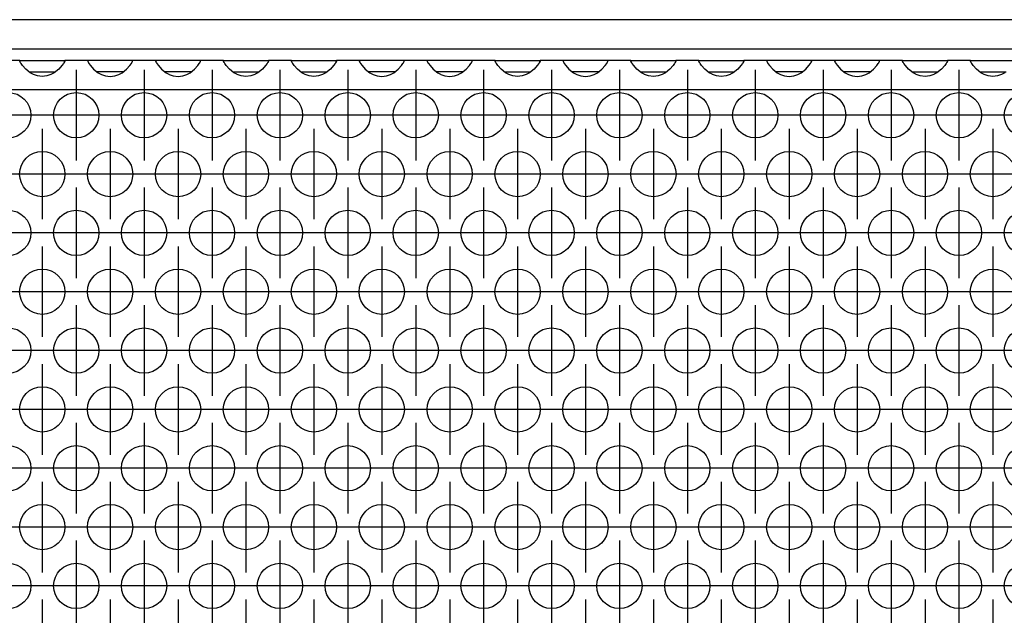
# Model space of a CAD drawing. Units: millimetres. Extents: x 0 to 594, y -13 to 407.
# Drawn here: x 181 to 196, y 265 to 274 of the extents above; entities that cross this region are included whole.
import ezdxf

# ---------------------------------------------------------------- set-up
doc = ezdxf.new("R2010")
doc.units = ezdxf.units.MM
doc.linetypes.add('DOT_CENTER', pattern=[14, 12, -1, 0, -1])
doc.layers.add('1', color=7, linetype='Continuous')

# ---------------------------------------------------------------- blocks, each defined once
blk = doc.blocks.new('frontpaneel_bg67__33', base_point=(308, 1642.625))
at = {"color": 1, "linetype": 'Continuous'}
for p, q in [((2305, 1645.225), (311, 1645.225)), ((2305, 1642.625), (311, 1642.625))]:
    blk.add_line(p, q, dxfattribs=at)
blk = doc.blocks.new('ansaugblende_lochung_rv4_6_bg67_wandstehend__45', base_point=(318, 1543.625))
at = {"color": 1, "linetype": 'Continuous'}
for p, q in [((1087.014, 1641.625), (1084.986, 1641.625)), ((1087.014, 1641.625), (1090.986, 1641.625)), ((1087.014, 1641.589), (1087.014, 1641.625)), ((1087.014, 1641.589), (1087.021, 1641.542)), ((1087.014, 1641.589), (1087.014, 1641.589)), ((1087.014, 1641.589), (1087.014, 1641.589)), ((1087.014, 1641.554), (1087.014, 1641.589)), ((1087.082, 1641.426), (1087.014, 1641.554)), ((1087.092, 1641.41), (1087.082, 1641.426)), ((1087.127, 1641.354), (1087.092, 1641.41)), ((1087.262, 1641.167), (1087.127, 1641.354)), ((1087.541, 1640.859), (1087.262, 1641.167)), ((1087.942, 1640.539), (1087.541, 1640.859)), ((1090.459, 1640.859), (1090.058, 1640.539)), ((1090.738, 1641.167), (1090.459, 1640.859)), ((1090.873, 1641.354), (1090.738, 1641.167)), ((1090.908, 1641.41), (1090.873, 1641.354)), ((1090.918, 1641.426), (1090.908, 1641.41)), ((1090.986, 1641.554), (1090.918, 1641.426)), ((1090.979, 1641.541), (1090.986, 1641.589)), ((1093.014, 1641.625), (1090.986, 1641.625)), ((1090.986, 1641.625), (1090.986, 1641.589)), ((1090.986, 1641.589), (1090.986, 1641.554)), ((1090.986, 1641.589), (1090.986, 1641.589)), ((1093.014, 1641.625), (1093.014, 1641.589)), ((1096.986, 1641.625), (1093.014, 1641.625)), ((1093.014, 1641.589), (1093.021, 1641.542)), ((1093.014, 1641.589), (1093.014, 1641.589)), ((1093.014, 1641.589), (1093.014, 1641.554)), ((1093.014, 1641.589), (1093.014, 1641.589)), ((1093.014, 1641.554), (1093.082, 1641.426)), ((1093.082, 1641.426), (1093.092, 1641.41)), ((1093.092, 1641.41), (1093.127, 1641.354)), ((1093.127, 1641.354), (1093.262, 1641.167)), ((1093.262, 1641.167), (1093.541, 1640.859)), ((1093.541, 1640.859), (1093.942, 1640.539)), ((1096.058, 1640.539), (1096.459, 1640.859)), ((1096.459, 1640.859), (1096.738, 1641.167)), ((1096.738, 1641.167), (1096.873, 1641.354)), ((1096.873, 1641.354), (1096.908, 1641.41)), ((1096.908, 1641.41), (1096.918, 1641.426)), ((1096.918, 1641.426), (1096.986, 1641.554)), ((1096.979, 1641.541), (1096.986, 1641.589)), ((1096.986, 1641.589), (1096.986, 1641.625)), ((1099.014, 1641.625), (1096.986, 1641.625)), ((1096.986, 1641.589), (1096.986, 1641.589)), ((1096.986, 1641.554), (1096.986, 1641.589)), ((1102.986, 1641.625), (1099.014, 1641.625)), ((1099.014, 1641.625), (1099.014, 1641.589)), ((1099.014, 1641.589), (1099.021, 1641.542)), ((1099.014, 1641.589), (1099.014, 1641.589)), ((1099.014, 1641.589), (1099.014, 1641.554)), ((1099.014, 1641.589), (1099.014, 1641.589)), ((1099.014, 1641.554), (1099.082, 1641.426)), ((1099.082, 1641.426), (1099.092, 1641.41)), ((1099.092, 1641.41), (1099.127, 1641.354)), ((1099.127, 1641.354), (1099.262, 1641.167)), ((1099.262, 1641.167), (1099.541, 1640.859)), ((1099.541, 1640.859), (1099.942, 1640.539)), ((1102.058, 1640.539), (1102.459, 1640.859)), ((1102.459, 1640.859), (1102.738, 1641.167)), ((1102.738, 1641.167), (1102.873, 1641.354)), ((1102.873, 1641.354), (1102.908, 1641.41)), ((1102.908, 1641.41), (1102.918, 1641.426)), ((1102.918, 1641.426), (1102.986, 1641.554)), ((1102.979, 1641.541), (1102.986, 1641.589)), ((1105.014, 1641.625), (1102.986, 1641.625)), ((1102.986, 1641.589), (1102.986, 1641.625)), ((1102.986, 1641.589), (1102.986, 1641.589)), ((1102.986, 1641.554), (1102.986, 1641.589)), ((1105.014, 1641.625), (1108.986, 1641.625)), ((1105.014, 1641.589), (1105.014, 1641.625)), ((1105.014, 1641.589), (1105.021, 1641.542)), ((1105.014, 1641.589), (1105.014, 1641.589)), ((1105.014, 1641.589), (1105.014, 1641.589)), ((1105.014, 1641.554), (1105.014, 1641.589)), ((1105.082, 1641.426), (1105.014, 1641.554)), ((1105.092, 1641.41), (1105.082, 1641.426)), ((1105.127, 1641.354), (1105.092, 1641.41)), ((1105.262, 1641.167), (1105.127, 1641.354)), ((1105.541, 1640.859), (1105.262, 1641.167)), ((1105.942, 1640.539), (1105.541, 1640.859)), ((1108.459, 1640.859), (1108.058, 1640.539)), ((1108.738, 1641.167), (1108.459, 1640.859)), ((1108.873, 1641.354), (1108.738, 1641.167)), ((1108.908, 1641.41), (1108.873, 1641.354)), ((1108.918, 1641.426), (1108.908, 1641.41)), ((1108.986, 1641.554), (1108.918, 1641.426)), ((1108.979, 1641.541), (1108.986, 1641.589)), ((1111.014, 1641.625), (1108.986, 1641.625)), ((1108.986, 1641.625), (1108.986, 1641.589)), ((1108.986, 1641.589), (1108.986, 1641.554)), ((1108.986, 1641.589), (1108.986, 1641.589)), ((1111.014, 1641.589), (1111.014, 1641.625)), ((1111.014, 1641.625), (1114.986, 1641.625)), ((1111.014, 1641.589), (1111.021, 1641.542)), ((1111.014, 1641.589), (1111.014, 1641.589)), ((1111.014, 1641.589), (1111.014, 1641.589)), ((1111.014, 1641.554), (1111.014, 1641.589)), ((1111.082, 1641.426), (1111.014, 1641.554)), ((1111.092, 1641.41), (1111.082, 1641.426)), ((1111.127, 1641.354), (1111.092, 1641.41)), ((1111.262, 1641.167), (1111.127, 1641.354)), ((1111.541, 1640.859), (1111.262, 1641.167)), ((1111.942, 1640.539), (1111.541, 1640.859)), ((1114.459, 1640.859), (1114.058, 1640.539)), ((1114.738, 1641.167), (1114.459, 1640.859)), ((1114.873, 1641.354), (1114.738, 1641.167)), ((1114.908, 1641.41), (1114.873, 1641.354)), ((1114.918, 1641.426), (1114.908, 1641.41)), ((1114.986, 1641.554), (1114.918, 1641.426)), ((1114.979, 1641.541), (1114.986, 1641.589)), ((1117.014, 1641.625), (1114.986, 1641.625)), ((1114.986, 1641.625), (1114.986, 1641.589)), ((1114.986, 1641.589), (1114.986, 1641.554)), ((1114.986, 1641.589), (1114.986, 1641.589)), ((1117.014, 1641.625), (1117.014, 1641.589)), ((1120.986, 1641.625), (1117.014, 1641.625)), ((1117.014, 1641.589), (1117.021, 1641.542)), ((1117.014, 1641.589), (1117.014, 1641.589)), ((1117.014, 1641.589), (1117.014, 1641.554)), ((1117.014, 1641.589), (1117.014, 1641.589)), ((1117.014, 1641.554), (1117.082, 1641.426)), ((1117.082, 1641.426), (1117.092, 1641.41)), ((1117.092, 1641.41), (1117.127, 1641.354)), ((1117.127, 1641.354), (1117.262, 1641.167)), ((1117.262, 1641.167), (1117.541, 1640.859)), ((1117.541, 1640.859), (1117.942, 1640.539)), ((1120.058, 1640.539), (1120.459, 1640.859)), ((1120.459, 1640.859), (1120.738, 1641.167)), ((1120.738, 1641.167), (1120.873, 1641.354)), ((1120.873, 1641.354), (1120.908, 1641.41)), ((1120.908, 1641.41), (1120.918, 1641.426)), ((1120.918, 1641.426), (1120.986, 1641.554)), ((1120.979, 1641.541), (1120.986, 1641.589)), ((1123.014, 1641.625), (1120.986, 1641.625)), ((1120.986, 1641.589), (1120.986, 1641.625)), ((1120.986, 1641.589), (1120.986, 1641.589)), ((1120.986, 1641.554), (1120.986, 1641.589)), ((1123.014, 1641.625), (1123.014, 1641.589)), ((1126.986, 1641.625), (1123.014, 1641.625)), ((1123.014, 1641.589), (1123.021, 1641.542)), ((1123.014, 1641.589), (1123.014, 1641.589)), ((1123.014, 1641.589), (1123.014, 1641.554)), ((1123.014, 1641.589), (1123.014, 1641.589)), ((1123.014, 1641.554), (1123.082, 1641.426)), ((1123.082, 1641.426), (1123.092, 1641.41)), ((1123.092, 1641.41), (1123.127, 1641.354)), ((1123.127, 1641.354), (1123.262, 1641.167)), ((1123.262, 1641.167), (1123.541, 1640.859)), ((1123.541, 1640.859), (1123.942, 1640.539)), ((1126.058, 1640.539), (1126.459, 1640.859)), ((1126.459, 1640.859), (1126.738, 1641.167)), ((1126.738, 1641.167), (1126.873, 1641.354)), ((1126.873, 1641.354), (1126.908, 1641.41)), ((1126.908, 1641.41), (1126.918, 1641.426)), ((1126.918, 1641.426), (1126.986, 1641.554)), ((1126.979, 1641.541), (1126.986, 1641.589)), ((1126.986, 1641.589), (1126.986, 1641.625)), ((1129.014, 1641.625), (1126.986, 1641.625)), ((1126.986, 1641.589), (1126.986, 1641.589)), ((1126.986, 1641.554), (1126.986, 1641.589)), ((1129.014, 1641.589), (1129.014, 1641.625)), ((1129.014, 1641.625), (1132.986, 1641.625)), ((1129.014, 1641.589), (1129.021, 1641.542)), ((1129.014, 1641.589), (1129.014, 1641.589)), ((1129.014, 1641.589), (1129.014, 1641.589)), ((1129.014, 1641.554), (1129.014, 1641.589)), ((1129.082, 1641.426), (1129.014, 1641.554)), ((1129.092, 1641.41), (1129.082, 1641.426)), ((1129.127, 1641.354), (1129.092, 1641.41)), ((1129.262, 1641.167), (1129.127, 1641.354)), ((1129.541, 1640.859), (1129.262, 1641.167)), ((1129.942, 1640.539), (1129.541, 1640.859)), ((1132.459, 1640.859), (1132.058, 1640.539)), ((1132.738, 1641.167), (1132.459, 1640.859)), ((1132.873, 1641.354), (1132.738, 1641.167)), ((1132.908, 1641.41), (1132.873, 1641.354)), ((1132.918, 1641.426), (1132.908, 1641.41)), ((1132.986, 1641.554), (1132.918, 1641.426)), ((1132.979, 1641.541), (1132.986, 1641.589)), ((1132.986, 1641.625), (1132.986, 1641.589)), ((1135.014, 1641.625), (1132.986, 1641.625)), ((1132.986, 1641.589), (1132.986, 1641.554)), ((1132.986, 1641.589), (1132.986, 1641.589)), ((1138.986, 1641.625), (1135.014, 1641.625)), ((1135.014, 1641.625), (1135.014, 1641.589)), ((1135.014, 1641.589), (1135.021, 1641.542)), ((1135.014, 1641.589), (1135.014, 1641.589)), ((1135.014, 1641.589), (1135.014, 1641.554)), ((1135.014, 1641.589), (1135.014, 1641.589)), ((1135.014, 1641.554), (1135.082, 1641.426)), ((1135.082, 1641.426), (1135.092, 1641.41)), ((1135.092, 1641.41), (1135.127, 1641.354)), ((1135.127, 1641.354), (1135.262, 1641.167)), ((1135.262, 1641.167), (1135.541, 1640.859)), ((1135.541, 1640.859), (1135.942, 1640.539)), ((1138.058, 1640.539), (1138.459, 1640.859)), ((1138.459, 1640.859), (1138.738, 1641.167)), ((1138.738, 1641.167), (1138.873, 1641.354)), ((1138.873, 1641.354), (1138.908, 1641.41)), ((1138.908, 1641.41), (1138.918, 1641.426)), ((1138.918, 1641.426), (1138.986, 1641.554)), ((1138.979, 1641.541), (1138.986, 1641.589)), ((1141.014, 1641.625), (1138.986, 1641.625)), ((1138.986, 1641.589), (1138.986, 1641.625)), ((1138.986, 1641.589), (1138.986, 1641.589)), ((1138.986, 1641.554), (1138.986, 1641.589)), ((1141.014, 1641.589), (1141.014, 1641.625)), ((1141.014, 1641.625), (1144.986, 1641.625)), ((1141.014, 1641.589), (1141.021, 1641.542)), ((1141.014, 1641.589), (1141.014, 1641.589)), ((1141.014, 1641.589), (1141.014, 1641.589)), ((1141.014, 1641.554), (1141.014, 1641.589)), ((1141.082, 1641.426), (1141.014, 1641.554)), ((1141.092, 1641.41), (1141.082, 1641.426)), ((1141.127, 1641.354), (1141.092, 1641.41)), ((1141.262, 1641.167), (1141.127, 1641.354)), ((1141.541, 1640.859), (1141.262, 1641.167)), ((1141.942, 1640.539), (1141.541, 1640.859)), ((1144.459, 1640.859), (1144.058, 1640.539)), ((1144.738, 1641.167), (1144.459, 1640.859)), ((1144.873, 1641.354), (1144.738, 1641.167)), ((1144.908, 1641.41), (1144.873, 1641.354)), ((1144.918, 1641.426), (1144.908, 1641.41)), ((1144.986, 1641.554), (1144.918, 1641.426)), ((1144.979, 1641.541), (1144.986, 1641.589)), ((1147.014, 1641.625), (1144.986, 1641.625)), ((1144.986, 1641.625), (1144.986, 1641.589)), ((1144.986, 1641.589), (1144.986, 1641.554)), ((1144.986, 1641.589), (1144.986, 1641.589)), ((1147.014, 1641.625), (1150.986, 1641.625)), ((1147.014, 1641.589), (1147.014, 1641.625)), ((1147.014, 1641.589), (1147.021, 1641.542)), ((1147.014, 1641.589), (1147.014, 1641.589)), ((1147.014, 1641.589), (1147.014, 1641.589)), ((1147.014, 1641.554), (1147.014, 1641.589)), ((1147.082, 1641.426), (1147.014, 1641.554)), ((1147.092, 1641.41), (1147.082, 1641.426)), ((1147.127, 1641.354), (1147.092, 1641.41)), ((1147.262, 1641.167), (1147.127, 1641.354)), ((1147.541, 1640.859), (1147.262, 1641.167)), ((1147.942, 1640.539), (1147.541, 1640.859)), ((1150.459, 1640.859), (1150.058, 1640.539)), ((1150.738, 1641.167), (1150.459, 1640.859)), ((1150.873, 1641.354), (1150.738, 1641.167)), ((1150.908, 1641.41), (1150.873, 1641.354)), ((1150.918, 1641.426), (1150.908, 1641.41)), ((1150.986, 1641.554), (1150.918, 1641.426)), ((1150.979, 1641.541), (1150.986, 1641.589)), ((1150.986, 1641.625), (1150.986, 1641.589)), ((1153.014, 1641.625), (1150.986, 1641.625)), ((1150.986, 1641.589), (1150.986, 1641.554)), ((1150.986, 1641.589), (1150.986, 1641.589)), ((1153.014, 1641.625), (1153.014, 1641.589)), ((1156.986, 1641.625), (1153.014, 1641.625)), ((1153.014, 1641.589), (1153.021, 1641.542)), ((1153.014, 1641.589), (1153.014, 1641.589)), ((1153.014, 1641.589), (1153.014, 1641.554)), ((1153.014, 1641.589), (1153.014, 1641.589)), ((1153.014, 1641.554), (1153.082, 1641.426)), ((1153.082, 1641.426), (1153.092, 1641.41)), ((1153.092, 1641.41), (1153.127, 1641.354)), ((1153.127, 1641.354), (1153.262, 1641.167)), ((1153.262, 1641.167), (1153.541, 1640.859)), ((1153.541, 1640.859), (1153.942, 1640.539)), ((1156.058, 1640.539), (1156.459, 1640.859)), ((1156.459, 1640.859), (1156.738, 1641.167)), ((1156.738, 1641.167), (1156.873, 1641.354)), ((1156.873, 1641.354), (1156.908, 1641.41)), ((1156.908, 1641.41), (1156.918, 1641.426)), ((1156.918, 1641.426), (1156.986, 1641.554)), ((1156.979, 1641.541), (1156.986, 1641.589)), ((1156.986, 1641.589), (1156.986, 1641.625)), ((1159.014, 1641.625), (1156.986, 1641.625)), ((1156.986, 1641.589), (1156.986, 1641.589)), ((1156.986, 1641.554), (1156.986, 1641.589)), ((1162.986, 1641.625), (1159.014, 1641.625)), ((1159.014, 1641.625), (1159.014, 1641.589)), ((1159.014, 1641.589), (1159.021, 1641.542)), ((1159.014, 1641.589), (1159.014, 1641.589)), ((1159.014, 1641.589), (1159.014, 1641.554)), ((1159.014, 1641.589), (1159.014, 1641.589)), ((1159.014, 1641.554), (1159.082, 1641.426)), ((1159.082, 1641.426), (1159.092, 1641.41)), ((1159.092, 1641.41), (1159.127, 1641.354)), ((1159.127, 1641.354), (1159.262, 1641.167)), ((1159.262, 1641.167), (1159.541, 1640.859)), ((1159.541, 1640.859), (1159.942, 1640.539)), ((1162.058, 1640.539), (1162.459, 1640.859)), ((1162.459, 1640.859), (1162.738, 1641.167)), ((1162.738, 1641.167), (1162.873, 1641.354)), ((1162.873, 1641.354), (1162.908, 1641.41)), ((1162.908, 1641.41), (1162.918, 1641.426)), ((1162.918, 1641.426), (1162.986, 1641.554)), ((1162.979, 1641.541), (1162.986, 1641.589)), ((1162.986, 1641.589), (1162.986, 1641.625)), ((1165.014, 1641.625), (1162.986, 1641.625)), ((1162.986, 1641.589), (1162.986, 1641.589)), ((1162.986, 1641.554), (1162.986, 1641.589)), ((1165.014, 1641.625), (1168.986, 1641.625)), ((1165.014, 1641.589), (1165.014, 1641.625)), ((1165.014, 1641.589), (1165.021, 1641.542)), ((1165.014, 1641.589), (1165.014, 1641.589)), ((1165.014, 1641.589), (1165.014, 1641.589)), ((1165.014, 1641.554), (1165.014, 1641.589)), ((1165.082, 1641.426), (1165.014, 1641.554)), ((1165.092, 1641.41), (1165.082, 1641.426)), ((1165.127, 1641.354), (1165.092, 1641.41)), ((1165.262, 1641.167), (1165.127, 1641.354)), ((1165.541, 1640.859), (1165.262, 1641.167)), ((1165.942, 1640.539), (1165.541, 1640.859)), ((1168.459, 1640.859), (1168.058, 1640.539)), ((1168.738, 1641.167), (1168.459, 1640.859)), ((1168.873, 1641.354), (1168.738, 1641.167)), ((1168.908, 1641.41), (1168.873, 1641.354)), ((1168.918, 1641.426), (1168.908, 1641.41)), ((1168.986, 1641.554), (1168.918, 1641.426)), ((1168.979, 1641.541), (1168.986, 1641.589)), ((1171.014, 1641.625), (1168.986, 1641.625)), ((1168.986, 1641.625), (1168.986, 1641.589)), ((1168.986, 1641.589), (1168.986, 1641.554)), ((1168.986, 1641.589), (1168.986, 1641.589)), ((1171.014, 1641.625), (1174.986, 1641.625)), ((1171.014, 1641.589), (1171.014, 1641.625)), ((1171.014, 1641.589), (1171.021, 1641.542)), ((1171.014, 1641.589), (1171.014, 1641.589)), ((1171.014, 1641.589), (1171.014, 1641.589)), ((1171.014, 1641.554), (1171.014, 1641.589)), ((1171.082, 1641.426), (1171.014, 1641.554)), ((1171.092, 1641.41), (1171.082, 1641.426)), ((1171.127, 1641.354), (1171.092, 1641.41)), ((1171.262, 1641.167), (1171.127, 1641.354)), ((1171.541, 1640.859), (1171.262, 1641.167)), ((1171.942, 1640.539), (1171.541, 1640.859)), ((1087.834, 1640.625), (1088.235, 1640.625)), ((1088.18, 1640.404), (1087.942, 1640.539)), ((1088.229, 1640.381), (1088.18, 1640.404)), ((1088.581, 1640.259), (1088.229, 1640.381)), ((1088.235, 1640.625), (1089.765, 1640.625)), ((1089, 1640.209), (1088.581, 1640.259)), ((1089.419, 1640.259), (1089, 1640.209)), ((1089.771, 1640.381), (1089.419, 1640.259)), ((1089.765, 1640.625), (1090.166, 1640.625)), ((1089.82, 1640.404), (1089.771, 1640.381)), ((1090.058, 1640.539), (1089.82, 1640.404)), ((1094.235, 1640.625), (1093.834, 1640.625)), ((1093.942, 1640.539), (1094.18, 1640.404)), ((1094.18, 1640.404), (1094.229, 1640.381)), ((1094.229, 1640.381), (1094.581, 1640.259)), ((1095.765, 1640.625), (1094.235, 1640.625)), ((1094.581, 1640.259), (1095, 1640.209)), ((1095, 1640.209), (1095.419, 1640.259)), ((1095.419, 1640.259), (1095.771, 1640.381)), ((1096.166, 1640.625), (1095.765, 1640.625)), ((1095.771, 1640.381), (1095.82, 1640.404)), ((1095.82, 1640.404), (1096.058, 1640.539)), ((1100.235, 1640.625), (1099.834, 1640.625)), ((1099.942, 1640.539), (1100.18, 1640.404)), ((1100.18, 1640.404), (1100.229, 1640.381)), ((1100.229, 1640.381), (1100.581, 1640.259)), ((1101.765, 1640.625), (1100.235, 1640.625)), ((1100.581, 1640.259), (1101, 1640.209)), ((1101, 1640.209), (1101.419, 1640.259)), ((1101.419, 1640.259), (1101.771, 1640.381)), ((1102.166, 1640.625), (1101.765, 1640.625)), ((1101.771, 1640.381), (1101.82, 1640.404)), ((1101.82, 1640.404), (1102.058, 1640.539)), ((1105.834, 1640.625), (1106.235, 1640.625)), ((1106.18, 1640.404), (1105.942, 1640.539)), ((1106.229, 1640.381), (1106.18, 1640.404)), ((1106.581, 1640.259), (1106.229, 1640.381)), ((1106.235, 1640.625), (1107.765, 1640.625)), ((1107, 1640.209), (1106.581, 1640.259)), ((1107.419, 1640.259), (1107, 1640.209)), ((1107.771, 1640.381), (1107.419, 1640.259)), ((1107.765, 1640.625), (1108.166, 1640.625)), ((1107.82, 1640.404), (1107.771, 1640.381)), ((1108.058, 1640.539), (1107.82, 1640.404)), ((1111.834, 1640.625), (1112.235, 1640.625)), ((1112.18, 1640.404), (1111.942, 1640.539)), ((1112.229, 1640.381), (1112.18, 1640.404)), ((1112.581, 1640.259), (1112.229, 1640.381)), ((1112.235, 1640.625), (1113.765, 1640.625)), ((1113, 1640.209), (1112.581, 1640.259)), ((1113.419, 1640.259), (1113, 1640.209)), ((1113.771, 1640.381), (1113.419, 1640.259)), ((1113.765, 1640.625), (1114.166, 1640.625)), ((1113.82, 1640.404), (1113.771, 1640.381)), ((1114.058, 1640.539), (1113.82, 1640.404)), ((1118.235, 1640.625), (1117.834, 1640.625)), ((1117.942, 1640.539), (1118.18, 1640.404)), ((1118.18, 1640.404), (1118.229, 1640.381)), ((1118.229, 1640.381), (1118.581, 1640.259)), ((1119.765, 1640.625), (1118.235, 1640.625)), ((1118.581, 1640.259), (1119, 1640.209)), ((1119, 1640.209), (1119.419, 1640.259)), ((1119.419, 1640.259), (1119.771, 1640.381)), ((1120.166, 1640.625), (1119.765, 1640.625)), ((1119.771, 1640.381), (1119.82, 1640.404)), ((1119.82, 1640.404), (1120.058, 1640.539)), ((1124.235, 1640.625), (1123.834, 1640.625)), ((1123.942, 1640.539), (1124.18, 1640.404)), ((1124.18, 1640.404), (1124.229, 1640.381)), ((1124.229, 1640.381), (1124.581, 1640.259)), ((1125.765, 1640.625), (1124.235, 1640.625)), ((1124.581, 1640.259), (1125, 1640.209)), ((1125, 1640.209), (1125.419, 1640.259)), ((1125.419, 1640.259), (1125.771, 1640.381)), ((1126.166, 1640.625), (1125.765, 1640.625)), ((1125.771, 1640.381), (1125.82, 1640.404)), ((1125.82, 1640.404), (1126.058, 1640.539)), ((1129.834, 1640.625), (1130.235, 1640.625)), ((1130.18, 1640.404), (1129.942, 1640.539)), ((1130.229, 1640.381), (1130.18, 1640.404)), ((1130.581, 1640.259), (1130.229, 1640.381)), ((1130.235, 1640.625), (1131.765, 1640.625)), ((1131, 1640.209), (1130.581, 1640.259)), ((1131.419, 1640.259), (1131, 1640.209)), ((1131.771, 1640.381), (1131.419, 1640.259)), ((1131.765, 1640.625), (1132.166, 1640.625)), ((1131.82, 1640.404), (1131.771, 1640.381)), ((1132.058, 1640.539), (1131.82, 1640.404)), ((1136.235, 1640.625), (1135.834, 1640.625)), ((1135.942, 1640.539), (1136.18, 1640.404)), ((1136.18, 1640.404), (1136.229, 1640.381)), ((1136.229, 1640.381), (1136.581, 1640.259)), ((1137.765, 1640.625), (1136.235, 1640.625)), ((1136.581, 1640.259), (1137, 1640.209)), ((1137, 1640.209), (1137.419, 1640.259)), ((1137.419, 1640.259), (1137.771, 1640.381)), ((1138.166, 1640.625), (1137.765, 1640.625)), ((1137.771, 1640.381), (1137.82, 1640.404)), ((1137.82, 1640.404), (1138.058, 1640.539)), ((1141.834, 1640.625), (1142.235, 1640.625)), ((1142.18, 1640.404), (1141.942, 1640.539)), ((1142.229, 1640.381), (1142.18, 1640.404)), ((1142.581, 1640.259), (1142.229, 1640.381)), ((1142.235, 1640.625), (1143.765, 1640.625)), ((1143, 1640.209), (1142.581, 1640.259)), ((1143.419, 1640.259), (1143, 1640.209)), ((1143.771, 1640.381), (1143.419, 1640.259)), ((1143.765, 1640.625), (1144.166, 1640.625)), ((1143.82, 1640.404), (1143.771, 1640.381)), ((1144.058, 1640.539), (1143.82, 1640.404)), ((1147.834, 1640.625), (1148.235, 1640.625)), ((1148.18, 1640.404), (1147.942, 1640.539)), ((1148.229, 1640.381), (1148.18, 1640.404)), ((1148.581, 1640.259), (1148.229, 1640.381)), ((1148.235, 1640.625), (1149.765, 1640.625)), ((1149, 1640.209), (1148.581, 1640.259)), ((1149.419, 1640.259), (1149, 1640.209)), ((1149.771, 1640.381), (1149.419, 1640.259)), ((1149.765, 1640.625), (1150.166, 1640.625)), ((1149.82, 1640.404), (1149.771, 1640.381)), ((1150.058, 1640.539), (1149.82, 1640.404)), ((1154.235, 1640.625), (1153.834, 1640.625)), ((1153.942, 1640.539), (1154.18, 1640.404)), ((1154.18, 1640.404), (1154.229, 1640.381)), ((1154.229, 1640.381), (1154.581, 1640.259)), ((1155.765, 1640.625), (1154.235, 1640.625)), ((1154.581, 1640.259), (1155, 1640.209)), ((1155, 1640.209), (1155.419, 1640.259)), ((1155.419, 1640.259), (1155.771, 1640.381)), ((1156.166, 1640.625), (1155.765, 1640.625)), ((1155.771, 1640.381), (1155.82, 1640.404)), ((1155.82, 1640.404), (1156.058, 1640.539)), ((1160.235, 1640.625), (1159.834, 1640.625)), ((1159.942, 1640.539), (1160.18, 1640.404)), ((1160.18, 1640.404), (1160.229, 1640.381)), ((1160.229, 1640.381), (1160.581, 1640.259)), ((1161.765, 1640.625), (1160.235, 1640.625)), ((1160.581, 1640.259), (1161, 1640.209)), ((1161, 1640.209), (1161.419, 1640.259)), ((1161.419, 1640.259), (1161.771, 1640.381)), ((1162.166, 1640.625), (1161.765, 1640.625)), ((1161.771, 1640.381), (1161.82, 1640.404)), ((1161.82, 1640.404), (1162.058, 1640.539)), ((1165.834, 1640.625), (1166.235, 1640.625)), ((1166.18, 1640.404), (1165.942, 1640.539)), ((1166.229, 1640.381), (1166.18, 1640.404)), ((1166.581, 1640.259), (1166.229, 1640.381)), ((1166.235, 1640.625), (1167.765, 1640.625)), ((1167, 1640.209), (1166.581, 1640.259)), ((1167.419, 1640.259), (1167, 1640.209)), ((1167.771, 1640.381), (1167.419, 1640.259)), ((1167.765, 1640.625), (1168.166, 1640.625)), ((1167.82, 1640.404), (1167.771, 1640.381)), ((1168.058, 1640.539), (1167.82, 1640.404)), ((1171.834, 1640.625), (1172.235, 1640.625)), ((1172.18, 1640.404), (1171.942, 1640.539)), ((1172.229, 1640.381), (1172.18, 1640.404)), ((1172.581, 1640.259), (1172.229, 1640.381)), ((1172.235, 1640.625), (1173.765, 1640.625)), ((1173, 1640.209), (1172.581, 1640.259)), ((1173.419, 1640.259), (1173, 1640.209)), ((1173.771, 1640.381), (1173.419, 1640.259)), ((1173.765, 1640.625), (1174.166, 1640.625)), ((1173.82, 1640.404), (1173.771, 1640.381)), ((1174.058, 1640.539), (1173.82, 1640.404)), ((2295, 1639.025), (321, 1639.025))]:
    blk.add_line(p, q, dxfattribs=at)
for centre in [(1086, 1636.792), (1092, 1636.792), (1098, 1636.792), (1104, 1636.792), (1110, 1636.792), (1116, 1636.792), (1122, 1636.792), (1128, 1636.792), (1134, 1636.792), (1140, 1636.792), (1146, 1636.792), (1152, 1636.792), (1158, 1636.792), (1164, 1636.792), (1170, 1636.792), (1176, 1636.792), (1089, 1631.596), (1095, 1631.596), (1101, 1631.596), (1107, 1631.596), (1113, 1631.596), (1119, 1631.596), (1125, 1631.596), (1131, 1631.596), (1137, 1631.596), (1143, 1631.596), (1149, 1631.596), (1155, 1631.596), (1161, 1631.596), (1167, 1631.596), (1173, 1631.596), (1086, 1626.4), (1092, 1626.4), (1098, 1626.4), (1104, 1626.4), (1110, 1626.4), (1116, 1626.4), (1122, 1626.4), (1128, 1626.4), (1134, 1626.4), (1140, 1626.4), (1146, 1626.4), (1152, 1626.4), (1158, 1626.4), (1164, 1626.4), (1170, 1626.4), (1176, 1626.4), (1089, 1621.204), (1095, 1621.204), (1101, 1621.204), (1107, 1621.204), (1113, 1621.204), (1119, 1621.204), (1125, 1621.204), (1131, 1621.204), (1137, 1621.204), (1143, 1621.204), (1149, 1621.204), (1155, 1621.204), (1161, 1621.204), (1167, 1621.204), (1173, 1621.204), (1086, 1616.008), (1092, 1616.008), (1098, 1616.008), (1104, 1616.008), (1110, 1616.008), (1116, 1616.008), (1122, 1616.008), (1128, 1616.008), (1134, 1616.008), (1140, 1616.008), (1146, 1616.008), (1152, 1616.008), (1158, 1616.008), (1164, 1616.008), (1170, 1616.008), (1176, 1616.008), (1089, 1610.811), (1095, 1610.811), (1101, 1610.811), (1107, 1610.811), (1113, 1610.811), (1119, 1610.811), (1125, 1610.811), (1131, 1610.811), (1137, 1610.811), (1143, 1610.811), (1149, 1610.811), (1155, 1610.811), (1161, 1610.811), (1167, 1610.811), (1173, 1610.811), (1086, 1605.615), (1092, 1605.615), (1098, 1605.615), (1104, 1605.615), (1110, 1605.615), (1116, 1605.615), (1122, 1605.615), (1128, 1605.615), (1134, 1605.615), (1140, 1605.615), (1146, 1605.615), (1152, 1605.615), (1158, 1605.615), (1164, 1605.615), (1170, 1605.615), (1176, 1605.615), (1089, 1600.419), (1095, 1600.419), (1101, 1600.419), (1107, 1600.419), (1113, 1600.419), (1119, 1600.419), (1125, 1600.419), (1131, 1600.419), (1137, 1600.419), (1143, 1600.419), (1149, 1600.419), (1155, 1600.419), (1161, 1600.419), (1167, 1600.419), (1173, 1600.419), (1086, 1595.223), (1092, 1595.223), (1098, 1595.223), (1104, 1595.223), (1110, 1595.223), (1116, 1595.223), (1122, 1595.223), (1128, 1595.223), (1134, 1595.223), (1140, 1595.223), (1146, 1595.223), (1152, 1595.223), (1158, 1595.223), (1164, 1595.223), (1170, 1595.223), (1176, 1595.223)]:
    blk.add_circle(centre, 2, dxfattribs=at)
at = {"layer": '1', "color": 2, "linetype": 'DOT_CENTER'}
for p, q in [((1092, 1640.792), (1092, 1632.792)), ((1098, 1640.792), (1098, 1632.792)), ((1104, 1640.792), (1104, 1632.792)), ((1110, 1640.792), (1110, 1632.792)), ((1116, 1640.792), (1116, 1632.792)), ((1122, 1640.792), (1122, 1632.792)), ((1128, 1640.792), (1128, 1632.792)), ((1134, 1640.792), (1134, 1632.792)), ((1140, 1640.792), (1140, 1632.792)), ((1146, 1640.792), (1146, 1632.792)), ((1152, 1640.792), (1152, 1632.792)), ((1158, 1640.792), (1158, 1632.792)), ((1164, 1640.792), (1164, 1632.792)), ((1170, 1640.792), (1170, 1632.792)), ((1090, 1636.792), (1082, 1636.792)), ((1096, 1636.792), (1088, 1636.792)), ((1102, 1636.792), (1094, 1636.792)), ((1108, 1636.792), (1100, 1636.792)), ((1114, 1636.792), (1106, 1636.792)), ((1120, 1636.792), (1112, 1636.792)), ((1126, 1636.792), (1118, 1636.792)), ((1132, 1636.792), (1124, 1636.792)), ((1138, 1636.792), (1130, 1636.792)), ((1144, 1636.792), (1136, 1636.792)), ((1150, 1636.792), (1142, 1636.792)), ((1156, 1636.792), (1148, 1636.792)), ((1162, 1636.792), (1154, 1636.792)), ((1168, 1636.792), (1160, 1636.792)), ((1174, 1636.792), (1166, 1636.792)), ((1180, 1636.792), (1172, 1636.792)), ((1089, 1635.596), (1089, 1627.596)), ((1095, 1635.596), (1095, 1627.596)), ((1101, 1635.596), (1101, 1627.596)), ((1107, 1635.596), (1107, 1627.596)), ((1113, 1635.596), (1113, 1627.596)), ((1119, 1635.596), (1119, 1627.596)), ((1125, 1635.596), (1125, 1627.596)), ((1131, 1635.596), (1131, 1627.596)), ((1137, 1635.596), (1137, 1627.596)), ((1143, 1635.596), (1143, 1627.596)), ((1149, 1635.596), (1149, 1627.596)), ((1155, 1635.596), (1155, 1627.596)), ((1161, 1635.596), (1161, 1627.596)), ((1167, 1635.596), (1167, 1627.596)), ((1173, 1635.596), (1173, 1627.596)), ((1093, 1631.596), (1085, 1631.596)), ((1099, 1631.596), (1091, 1631.596)), ((1105, 1631.596), (1097, 1631.596)), ((1111, 1631.596), (1103, 1631.596)), ((1117, 1631.596), (1109, 1631.596)), ((1123, 1631.596), (1115, 1631.596)), ((1129, 1631.596), (1121, 1631.596)), ((1135, 1631.596), (1127, 1631.596)), ((1141, 1631.596), (1133, 1631.596)), ((1147, 1631.596), (1139, 1631.596)), ((1153, 1631.596), (1145, 1631.596)), ((1159, 1631.596), (1151, 1631.596)), ((1165, 1631.596), (1157, 1631.596)), ((1171, 1631.596), (1163, 1631.596)), ((1177, 1631.596), (1169, 1631.596)), ((1092, 1630.4), (1092, 1622.4)), ((1098, 1630.4), (1098, 1622.4)), ((1104, 1630.4), (1104, 1622.4)), ((1110, 1630.4), (1110, 1622.4)), ((1116, 1630.4), (1116, 1622.4)), ((1122, 1630.4), (1122, 1622.4)), ((1128, 1630.4), (1128, 1622.4)), ((1134, 1630.4), (1134, 1622.4)), ((1140, 1630.4), (1140, 1622.4)), ((1146, 1630.4), (1146, 1622.4)), ((1152, 1630.4), (1152, 1622.4)), ((1158, 1630.4), (1158, 1622.4)), ((1164, 1630.4), (1164, 1622.4)), ((1170, 1630.4), (1170, 1622.4)), ((1090, 1626.4), (1082, 1626.4)), ((1096, 1626.4), (1088, 1626.4)), ((1102, 1626.4), (1094, 1626.4)), ((1108, 1626.4), (1100, 1626.4)), ((1114, 1626.4), (1106, 1626.4)), ((1120, 1626.4), (1112, 1626.4)), ((1126, 1626.4), (1118, 1626.4)), ((1132, 1626.4), (1124, 1626.4)), ((1138, 1626.4), (1130, 1626.4)), ((1144, 1626.4), (1136, 1626.4)), ((1150, 1626.4), (1142, 1626.4)), ((1156, 1626.4), (1148, 1626.4)), ((1162, 1626.4), (1154, 1626.4)), ((1168, 1626.4), (1160, 1626.4)), ((1174, 1626.4), (1166, 1626.4)), ((1180, 1626.4), (1172, 1626.4)), ((1089, 1625.204), (1089, 1617.204)), ((1095, 1625.204), (1095, 1617.204)), ((1101, 1625.204), (1101, 1617.204)), ((1107, 1625.204), (1107, 1617.204)), ((1113, 1625.204), (1113, 1617.204)), ((1119, 1625.204), (1119, 1617.204)), ((1125, 1625.204), (1125, 1617.204)), ((1131, 1625.204), (1131, 1617.204)), ((1137, 1625.204), (1137, 1617.204)), ((1143, 1625.204), (1143, 1617.204)), ((1149, 1625.204), (1149, 1617.204)), ((1155, 1625.204), (1155, 1617.204)), ((1161, 1625.204), (1161, 1617.204)), ((1167, 1625.204), (1167, 1617.204)), ((1173, 1625.204), (1173, 1617.204)), ((1093, 1621.204), (1085, 1621.204)), ((1099, 1621.204), (1091, 1621.204)), ((1105, 1621.204), (1097, 1621.204)), ((1111, 1621.204), (1103, 1621.204)), ((1117, 1621.204), (1109, 1621.204)), ((1123, 1621.204), (1115, 1621.204)), ((1129, 1621.204), (1121, 1621.204)), ((1135, 1621.204), (1127, 1621.204)), ((1141, 1621.204), (1133, 1621.204)), ((1147, 1621.204), (1139, 1621.204)), ((1153, 1621.204), (1145, 1621.204)), ((1159, 1621.204), (1151, 1621.204)), ((1165, 1621.204), (1157, 1621.204)), ((1171, 1621.204), (1163, 1621.204)), ((1177, 1621.204), (1169, 1621.204)), ((1092, 1620.008), (1092, 1612.008)), ((1098, 1620.008), (1098, 1612.008)), ((1104, 1620.008), (1104, 1612.008)), ((1110, 1620.008), (1110, 1612.008)), ((1116, 1620.008), (1116, 1612.008)), ((1122, 1620.008), (1122, 1612.008)), ((1128, 1620.008), (1128, 1612.008)), ((1134, 1620.008), (1134, 1612.008)), ((1140, 1620.008), (1140, 1612.008)), ((1146, 1620.008), (1146, 1612.008)), ((1152, 1620.008), (1152, 1612.008)), ((1158, 1620.008), (1158, 1612.008)), ((1164, 1620.008), (1164, 1612.008)), ((1170, 1620.008), (1170, 1612.008)), ((1090, 1616.008), (1082, 1616.008)), ((1096, 1616.008), (1088, 1616.008)), ((1102, 1616.008), (1094, 1616.008)), ((1108, 1616.008), (1100, 1616.008)), ((1114, 1616.008), (1106, 1616.008)), ((1120, 1616.008), (1112, 1616.008)), ((1126, 1616.008), (1118, 1616.008)), ((1132, 1616.008), (1124, 1616.008)), ((1138, 1616.008), (1130, 1616.008)), ((1144, 1616.008), (1136, 1616.008)), ((1150, 1616.008), (1142, 1616.008)), ((1156, 1616.008), (1148, 1616.008)), ((1162, 1616.008), (1154, 1616.008)), ((1168, 1616.008), (1160, 1616.008)), ((1174, 1616.008), (1166, 1616.008)), ((1180, 1616.008), (1172, 1616.008)), ((1089, 1614.811), (1089, 1606.811)), ((1095, 1614.811), (1095, 1606.811)), ((1101, 1614.811), (1101, 1606.811)), ((1107, 1614.811), (1107, 1606.811)), ((1113, 1614.811), (1113, 1606.811)), ((1119, 1614.811), (1119, 1606.811)), ((1125, 1614.811), (1125, 1606.811)), ((1131, 1614.811), (1131, 1606.811)), ((1137, 1614.811), (1137, 1606.811)), ((1143, 1614.811), (1143, 1606.811)), ((1149, 1614.811), (1149, 1606.811)), ((1155, 1614.811), (1155, 1606.811)), ((1161, 1614.811), (1161, 1606.811)), ((1167, 1614.811), (1167, 1606.811)), ((1173, 1614.811), (1173, 1606.811)), ((1093, 1610.811), (1085, 1610.811)), ((1099, 1610.811), (1091, 1610.811)), ((1105, 1610.811), (1097, 1610.811)), ((1111, 1610.811), (1103, 1610.811)), ((1117, 1610.811), (1109, 1610.811)), ((1123, 1610.811), (1115, 1610.811)), ((1129, 1610.811), (1121, 1610.811)), ((1135, 1610.811), (1127, 1610.811)), ((1141, 1610.811), (1133, 1610.811)), ((1147, 1610.811), (1139, 1610.811)), ((1153, 1610.811), (1145, 1610.811)), ((1159, 1610.811), (1151, 1610.811)), ((1165, 1610.811), (1157, 1610.811)), ((1171, 1610.811), (1163, 1610.811)), ((1177, 1610.811), (1169, 1610.811)), ((1092, 1609.615), (1092, 1601.615)), ((1098, 1609.615), (1098, 1601.615)), ((1104, 1609.615), (1104, 1601.615)), ((1110, 1609.615), (1110, 1601.615)), ((1116, 1609.615), (1116, 1601.615)), ((1122, 1609.615), (1122, 1601.615)), ((1128, 1609.615), (1128, 1601.615)), ((1134, 1609.615), (1134, 1601.615)), ((1140, 1609.615), (1140, 1601.615)), ((1146, 1609.615), (1146, 1601.615)), ((1152, 1609.615), (1152, 1601.615)), ((1158, 1609.615), (1158, 1601.615)), ((1164, 1609.615), (1164, 1601.615)), ((1170, 1609.615), (1170, 1601.615)), ((1090, 1605.615), (1082, 1605.615)), ((1096, 1605.615), (1088, 1605.615)), ((1102, 1605.615), (1094, 1605.615)), ((1108, 1605.615), (1100, 1605.615)), ((1114, 1605.615), (1106, 1605.615)), ((1120, 1605.615), (1112, 1605.615)), ((1126, 1605.615), (1118, 1605.615)), ((1132, 1605.615), (1124, 1605.615)), ((1138, 1605.615), (1130, 1605.615)), ((1144, 1605.615), (1136, 1605.615)), ((1150, 1605.615), (1142, 1605.615)), ((1156, 1605.615), (1148, 1605.615)), ((1162, 1605.615), (1154, 1605.615)), ((1168, 1605.615), (1160, 1605.615)), ((1174, 1605.615), (1166, 1605.615)), ((1180, 1605.615), (1172, 1605.615)), ((1089, 1604.419), (1089, 1596.419)), ((1095, 1604.419), (1095, 1596.419)), ((1101, 1604.419), (1101, 1596.419)), ((1107, 1604.419), (1107, 1596.419)), ((1113, 1604.419), (1113, 1596.419)), ((1119, 1604.419), (1119, 1596.419)), ((1125, 1604.419), (1125, 1596.419)), ((1131, 1604.419), (1131, 1596.419)), ((1137, 1604.419), (1137, 1596.419)), ((1143, 1604.419), (1143, 1596.419)), ((1149, 1604.419), (1149, 1596.419)), ((1155, 1604.419), (1155, 1596.419)), ((1161, 1604.419), (1161, 1596.419)), ((1167, 1604.419), (1167, 1596.419)), ((1173, 1604.419), (1173, 1596.419)), ((1093, 1600.419), (1085, 1600.419)), ((1099, 1600.419), (1091, 1600.419)), ((1105, 1600.419), (1097, 1600.419)), ((1111, 1600.419), (1103, 1600.419)), ((1117, 1600.419), (1109, 1600.419)), ((1123, 1600.419), (1115, 1600.419)), ((1129, 1600.419), (1121, 1600.419)), ((1135, 1600.419), (1127, 1600.419)), ((1141, 1600.419), (1133, 1600.419)), ((1147, 1600.419), (1139, 1600.419)), ((1153, 1600.419), (1145, 1600.419)), ((1159, 1600.419), (1151, 1600.419)), ((1165, 1600.419), (1157, 1600.419)), ((1171, 1600.419), (1163, 1600.419)), ((1177, 1600.419), (1169, 1600.419)), ((1092, 1599.223), (1092, 1591.223)), ((1098, 1599.223), (1098, 1591.223)), ((1104, 1599.223), (1104, 1591.223)), ((1110, 1599.223), (1110, 1591.223)), ((1116, 1599.223), (1116, 1591.223)), ((1122, 1599.223), (1122, 1591.223)), ((1128, 1599.223), (1128, 1591.223)), ((1134, 1599.223), (1134, 1591.223)), ((1140, 1599.223), (1140, 1591.223)), ((1146, 1599.223), (1146, 1591.223)), ((1152, 1599.223), (1152, 1591.223)), ((1158, 1599.223), (1158, 1591.223)), ((1164, 1599.223), (1164, 1591.223)), ((1170, 1599.223), (1170, 1591.223)), ((1090, 1595.223), (1082, 1595.223)), ((1096, 1595.223), (1088, 1595.223)), ((1102, 1595.223), (1094, 1595.223)), ((1108, 1595.223), (1100, 1595.223)), ((1114, 1595.223), (1106, 1595.223)), ((1120, 1595.223), (1112, 1595.223)), ((1126, 1595.223), (1118, 1595.223)), ((1132, 1595.223), (1124, 1595.223)), ((1138, 1595.223), (1130, 1595.223)), ((1144, 1595.223), (1136, 1595.223)), ((1150, 1595.223), (1142, 1595.223)), ((1156, 1595.223), (1148, 1595.223)), ((1162, 1595.223), (1154, 1595.223)), ((1168, 1595.223), (1160, 1595.223)), ((1174, 1595.223), (1166, 1595.223)), ((1180, 1595.223), (1172, 1595.223)), ((1089, 1594.027), (1089, 1586.027)), ((1095, 1594.027), (1095, 1586.027)), ((1101, 1594.027), (1101, 1586.027)), ((1107, 1594.027), (1107, 1586.027)), ((1113, 1594.027), (1113, 1586.027)), ((1119, 1594.027), (1119, 1586.027)), ((1125, 1594.027), (1125, 1586.027)), ((1131, 1594.027), (1131, 1586.027)), ((1137, 1594.027), (1137, 1586.027)), ((1143, 1594.027), (1143, 1586.027)), ((1149, 1594.027), (1149, 1586.027)), ((1155, 1594.027), (1155, 1586.027)), ((1161, 1594.027), (1161, 1586.027)), ((1167, 1594.027), (1167, 1586.027)), ((1173, 1594.027), (1173, 1586.027))]:
    blk.add_line(p, q, dxfattribs=at)
blk = doc.blocks.new('ansaugblende_lochung_rv4_6_bg67_decke__46', base_point=(318, 1536.375))
blk.add_blockref('ansaugblende_lochung_rv4_6_bg67_wandstehend__45', (318, 1543.625))
blk = doc.blocks.new('verkleidung_umluft_bg67_decke__49', base_point=(308, 1536.375))
for name, p in [('frontpaneel_bg67__33', (308, 1642.625)), ('ansaugblende_lochung_rv4_6_bg67_decke__46', (318, 1536.375))]:
    blk.add_blockref(name, p)
blk = doc.blocks.new('Untersicht1', base_point=(1308, 1842))
blk.add_blockref('verkleidung_umluft_bg67_decke__49', (308, 1536.375))

msp = doc.modelspace()

# ---------------------------------------------------------------- block references
at = {"xscale": 0.1666666666666667, "yscale": 0.1666666666666667, "zscale": 0.1666666666666667}
msp.add_blockref('Untersicht1', (218, 307), dxfattribs=at)

doc.saveas('drawing.dxf')
